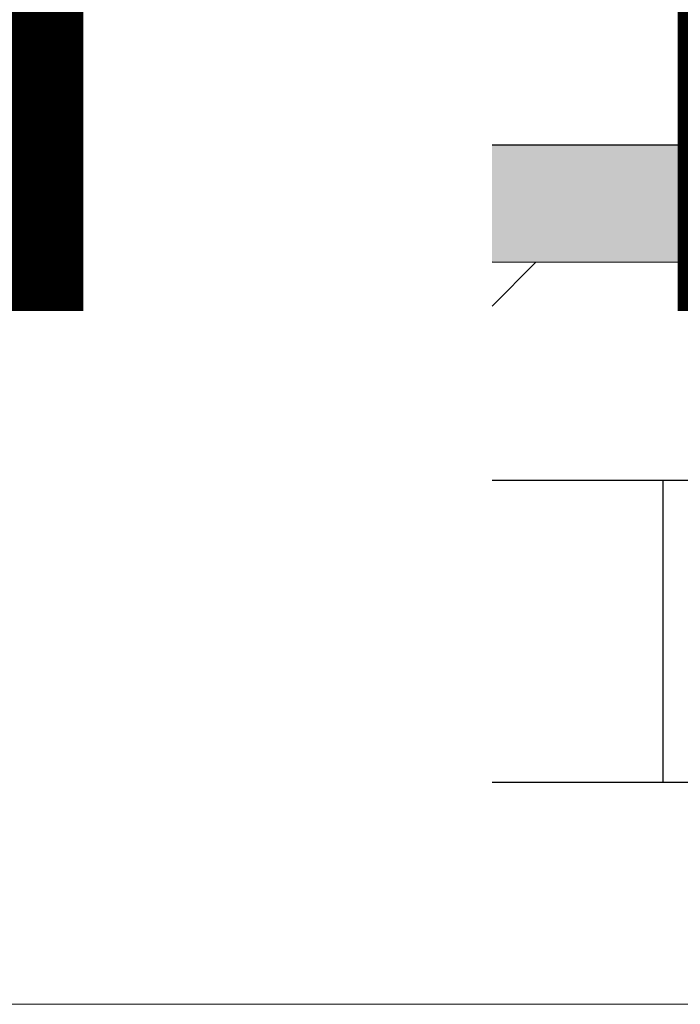
# Model space of a CAD drawing. Units: metres. Extents: x -0.005 to 0.415, y -0.005 to 0.292.
# Drawn here: x 0.066 to 0.075, y 0.157 to 0.171 of the extents above; entities that cross this region are included whole.
import ezdxf

# ---------------------------------------------------------------- set-up
doc = ezdxf.new("R2010")
doc.units = ezdxf.units.M
doc.linetypes.add('AUSGEZOGEN', pattern=[0])
doc.layers.add('STANDARD', color=7, linetype='AUSGEZOGEN', lineweight=25)
doc.styles.add('ARIAL', font='ARIAL.TTF')

# ---------------------------------------------------------------- blocks, each defined once
blk = doc.blocks.new('TB_3083')
at = {"layer": 'STANDARD', "linetype": 'AUSGEZOGEN', "lineweight": 25, "transparency": 33554687}
blk.add_hatch(color=255, dxfattribs=at).paths.add_polyline_path([(0.097615, 0.169324), (0.072635, 0.169328), (0.072634, 0.167582), (0.104312, 0.167554)])
at = {"layer": 'STANDARD', "color": 7, "linetype": 'AUSGEZOGEN', "lineweight": 25, "transparency": 33554687}
for p, q in [((0.097615, 0.169324), (0.072635, 0.169328)), ((0.104312, 0.167554), (0.072634, 0.167582)), ((0.100972, 0.164323), (0.072634, 0.164328)), ((0.075187, 0.163356), (0.075187, 0.164328)), ((0.075187, 0.159828), (0.075187, 0.163356)), ((0.075187, 0.163356), (0.075187, 0.163356)), ((0.084473, 0.159828), (0.072633, 0.159828))]:
    blk.add_line(p, q, dxfattribs=at)
at = {"layer": 'STANDARD', "color": 7, "linetype": 'AUSGEZOGEN', "lineweight": 35, "transparency": 33554687}
blk.add_line((0.072634, 0.166928), (0.073288, 0.167582), dxfattribs=at)
at = {"layer": 'STANDARD', "color": 7, "linetype": 'AUSGEZOGEN', "lineweight": 13, "transparency": 33554687}
for p, q in [((0.062448, 0.156523), (0.067218, 0.156523)), ((0.067218, 0.156523), (0.086043, 0.156522))]:
    blk.add_line(p, q, dxfattribs=at)
blk = doc.blocks.new('TB_7000')
at = {"layer": 'STANDARD', "color": 1, "linetype": 'AUSGEZOGEN', "lineweight": 13, "transparency": 33554687, "insert": (0.03488, 0.166855), "char_height": 0.012, "width": 0.14162025, "attachment_point": 7, "style": 'ARIAL'}
blk.add_mtext('\\W1.00;Die PDF- Version:', dxfattribs=at)

msp = doc.modelspace()

# ---------------------------------------------------------------- block references
at = {"layer": 'STANDARD', "color": 7, "linetype": 'AUSGEZOGEN', "lineweight": 25, "transparency": 33554687}
msp.add_blockref('TB_3083', (0, 0), dxfattribs=at)
at = {"layer": 'STANDARD', "color": 7, "linetype": 'AUSGEZOGEN', "lineweight": 13, "transparency": 33554687}
msp.add_blockref('TB_7000', (0, 0), dxfattribs=at)

doc.saveas('drawing.dxf')
